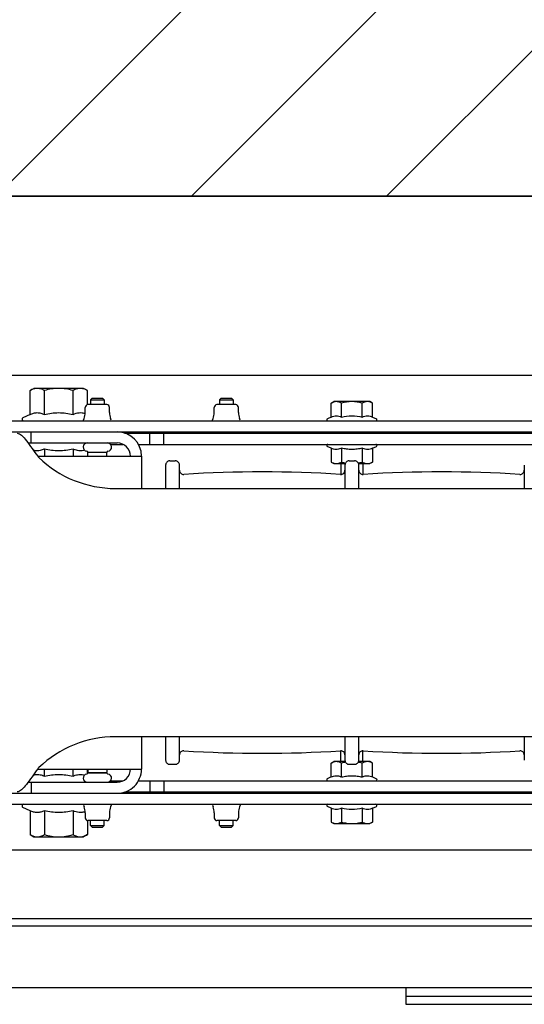
# Model space of a CAD drawing. Units: millimetres. Extents: x 178 to 96410, y -14547 to 37311.
# Drawn here: x 68244 to 68427, y 36577 to 36934 of the extents above; entities that cross this region are included whole.
import ezdxf

# ---------------------------------------------------------------- set-up
doc = ezdxf.new("R2010")
doc.units = ezdxf.units.MM
doc.linetypes.add('DOT2', pattern=[3.175, 0, -3.175])
doc.layers.add('JONZAC. Plancher Haut - PLAN HAUT R+2', color=251, linetype='Continuous')

# ---------------------------------------------------------------- blocks, each defined once
blk = doc.blocks.new('Otis asc 1000kg TLD 800x1600 ouverture double')
for p, q in [((1.463000081013888, 0.5360000003129244), (1.463000080781057, 1.592000001110137)), ((1.485500081209466, 1.592000002041459), (1.485500080510974, 0.536000001244247)), ((1.488000080687925, 0.5360000003129244), (1.488000080920756, 1.592000001110137)), ((1.529500000178814, 1.492000001482666), (1.529499999713153, 0.6360000018030405)), ((1.533500000601634, 1.492000000551343), (1.533499999670312, 0.6360000027343631)), ((1.664500000653788, 1.492000000551343), (1.664500000188127, 0.6360000008717179)), ((1.668499999912456, 1.492000000551343), (1.668500000610948, 0.6359999999403954)), ((1.51300000003539, 1.449000001884997), (1.513000000268221, 0.8179999999701977)), ((1.685000000055879, 0.6790000014007092), (1.685000000055879, 1.310000002384186)), ((1.518503848463297, 1.278142305091023), (1.517700000666082, 1.276750000193715)), ((1.527161877369508, 1.278142306022346), (1.518503848463297, 1.278142305091023)), ((1.527161877369508, 1.278142306022346), (1.528356215218082, 1.280703572556376)), ((1.537500000558794, 1.278869627043605), (1.537499999627471, 1.246550001204014)), ((1.660500000230968, 1.278869627974927), (1.660499999998137, 1.246550000272691)), ((1.670838123420253, 1.278142305091023), (1.669643784640357, 1.280703572556376)), ((1.670838123420253, 1.278142305091023), (1.679496152559295, 1.278142306022346)), ((1.679496152559295, 1.278142306022346), (1.680299999658018, 1.276750001125038)), ((1.517700000666082, 1.276750000193715), (1.517700000200421, 1.258750000037253)), ((1.537499999860302, 1.27775000128895), (1.533500000368804, 1.277750000357628)), ((1.542299999855459, 1.275334503501654), (1.542299999855459, 1.237750001251698)), ((1.65570000000298, 1.275334503501654), (1.65570000000298, 1.237750001251698)), ((1.660500000230968, 1.277750000357628), (1.664499999955297, 1.27775000128895)), ((1.68030000035651, 1.258750000037253), (1.680299999658018, 1.276750001125038)), ((1.527161877835169, 1.272946153767407), (1.518503847066313, 1.272946153767407)), ((1.539698230335489, 1.272946152836084), (1.542300000088289, 1.272946152836084)), ((1.658301770221442, 1.272946152836084), (1.655700000235811, 1.272946153767407)), ((1.670838122721761, 1.272946153767407), (1.679496153024957, 1.272946153767407)), ((1.527161877602339, 1.262553848326206), (1.518503847764805, 1.262553849257529)), ((1.539698230335489, 1.262553849257529), (1.54230000032112, 1.262553848326206)), ((1.658301769290119, 1.262553848326206), (1.65569999977015, 1.262553848326206)), ((1.670838122954592, 1.262553848326206), (1.679496153024957, 1.262553848326206)), ((1.518503848463297, 1.257357695139945), (1.517700000200421, 1.258750000037253)), ((1.523633965291083, 1.257357695139945), (1.518503848463297, 1.257357695139945)), ((1.523610000265762, 1.250354999676347), (1.523610000498593, 1.257145000621676)), ((1.526449711760506, 1.258145000785589), (1.524610000429675, 1.258144999854267)), ((1.529227229999378, 1.258788450621068), (1.528632815461606, 1.258556257933378)), ((1.540580914821476, 1.257357695139945), (1.542300000088289, 1.257357696071267)), ((1.540950000518933, 1.257149999961257), (1.540950000053272, 1.250350001268089)), ((1.540950000518933, 1.257100000046194), (1.540999999502674, 1.257100000977516)), ((1.542300000088289, 1.25715000089258), (1.541000000433996, 1.257149999961257)), ((1.541000000433996, 1.257149999961257), (1.541000000433996, 1.250350001268089)), ((1.655699999304488, 1.257150001823902), (1.657000000122935, 1.257150001823902)), ((1.657419085502625, 1.257357695139945), (1.655700000235811, 1.257357696071267)), ((1.656999999890104, 1.250350000336766), (1.657000000122935, 1.257150001823902)), ((1.656999999890104, 1.257100001908839), (1.657049999805167, 1.257100000977516)), ((1.657050000270829, 1.250350001268089), (1.657049999805167, 1.25715000089258)), ((1.668772770557553, 1.258788451552391), (1.669367185095325, 1.258556257002056)), ((1.671550288330764, 1.258145000785589), (1.673389999661595, 1.258145000785589)), ((1.674366035498679, 1.257357696071267), (1.679496152792126, 1.25735769700259)), ((1.674390000058338, 1.250355000607669), (1.674390000523999, 1.257144999690354)), ((1.679496152792126, 1.25735769700259), (1.68030000035651, 1.258750000037253)), ((1.521229999838397, 1.255576000548899), (1.521854000166059, 1.25620000064373)), ((1.521229999838397, 1.255576000548899), (1.521229999838397, 1.251924000680447)), ((1.521854000166059, 1.25620000064373), (1.521853999467567, 1.251300001516938)), ((1.521854000166059, 1.25620000064373), (1.523610000498593, 1.25620000064373)), ((1.67614599969238, 1.256200001575053), (1.674390000058338, 1.25620000064373)), ((1.67614599969238, 1.256200001575053), (1.676146000158042, 1.251300001516938)), ((1.676770000718534, 1.255576001480222), (1.67614599969238, 1.256200001575053)), ((1.676770000718534, 1.255576001480222), (1.676770000020042, 1.251924000680447)), ((1.521229999838397, 1.251924000680447), (1.521853999467567, 1.251300001516938)), ((1.521853999467567, 1.251300001516938), (1.523610000032932, 1.251300002448261)), ((1.526449712458998, 1.249355001375079), (1.524609999964014, 1.249355000443757)), ((1.540949999820441, 1.250400001183152), (1.541000000666827, 1.250400001183152)), ((1.542299999855459, 1.250350001268089), (1.541000000433996, 1.250350001268089)), ((1.655700000468642, 1.250350001268089), (1.656999999890104, 1.250350000336766)), ((1.656999999890104, 1.250400002114475), (1.657050000270829, 1.250400001183152)), ((1.671550287865102, 1.249355000443757), (1.673390000360087, 1.249355001375079)), ((1.676146000158042, 1.251300001516938), (1.674390000291169, 1.251300001516938)), ((1.676770000020042, 1.251924000680447), (1.676146000158042, 1.251300001516938)), ((1.529227229999378, 1.2487115515396), (1.528632815694436, 1.24894374422729)), ((1.538000000175089, 1.248991274274886), (1.537999999942258, 1.244461261667311)), ((1.554000000236556, 0.8808000003919005), (1.554000000236556, 1.247200000099838)), ((1.643999999854714, 1.247200001962483), (1.643999999854714, 0.8808000022545457)), ((1.659999999916181, 1.248991273343563), (1.660000000381842, 1.244461260735989)), ((1.668772770557553, 1.248711552470922), (1.669367185095325, 1.248943745158613)), ((1.534000000217929, 1.243742340244353), (1.533999999985099, 0.8842576611787081)), ((1.664000000106171, 1.243742341175675), (1.663999999640509, 0.8842576621100307)), ((1.538000000873581, 1.238918231800199), (1.537999999942258, 0.8890817714855075)), ((1.660000000614673, 1.238918230868876), (1.660000000381842, 0.8890817705541849)), ((1.554000000003725, 1.237750000320375), (1.542299999855459, 1.237750001251698)), ((1.65570000000298, 1.237750001251698), (1.643999999854714, 1.23775000218302)), ((1.538000000407919, 1.234700001776218), (1.533999999985099, 1.234700002707541)), ((1.660000000149012, 1.234700000844896), (1.66399999987334, 1.234700001776218)), ((1.537999999709427, 1.229700000956655), (1.534000000217929, 1.229700000025332)), ((1.554000000236556, 1.229000000283122), (1.545500848675147, 1.229000001214445)), ((1.652499152347445, 1.229000000283122), (1.644000000320375, 1.229000001214445)), ((1.660000000847504, 1.229700000956655), (1.664000000804663, 1.229700000956655)), ((1.543999999994412, 1.227500001899898), (1.544000000460073, 1.22550000064075)), ((1.654000000795349, 1.227500000968575), (1.653999999864027, 1.225500001572073)), ((1.545500000240281, 1.224000001326203), (1.554000000702217, 1.224000000394881)), ((1.644000000087544, 1.224000000394881), (1.65250000031665, 1.224000000394881)), ((1.523610000964254, 1.203604999929667), (1.523610000265762, 1.210395000874996)), ((1.526449712458998, 1.211395001038909), (1.524609999731183, 1.211395001038909)), ((1.529227229766548, 1.212038450874388), (1.528632815461606, 1.211806256324053)), ((1.534000000217929, 1.210400001145899), (1.533500000601634, 1.210400001145899)), ((1.664000000804663, 1.210400000214577), (1.664499999955297, 1.210400002077222)), ((1.668772770324722, 1.212038449943066), (1.669367184862494, 1.211806256324053)), ((1.671550288563594, 1.211395001038909), (1.673390000360087, 1.211395001038909)), ((1.674389999592677, 1.203605000860989), (1.674390000523999, 1.210394999943674)), ((1.521229999838397, 1.208826000802219), (1.52185400063172, 1.20945000089705)), ((1.521229999838397, 1.208826000802219), (1.521230000536889, 1.205174000933766)), ((1.52185400063172, 1.20945000089705), (1.521854000166059, 1.204550001770258)), ((1.52185400063172, 1.20945000089705), (1.523609999800101, 1.20945000089705)), ((1.676146000390872, 1.20945000089705), (1.674389999825507, 1.20945000089705)), ((1.676146000390872, 1.20945000089705), (1.676146000856534, 1.204550000838935)), ((1.676770000020042, 1.208826000802219), (1.676146000390872, 1.20945000089705)), ((1.676770000020042, 1.208826000802219), (1.676769999787211, 1.205174000933766)), ((1.521230000536889, 1.205174000933766), (1.521854000166059, 1.204550001770258)), ((1.521854000166059, 1.204550001770258), (1.523610000032932, 1.204550000838935)), ((1.534000000217929, 1.203600000590086), (1.533499999670312, 1.203600001521409)), ((1.663999999407679, 1.203600000590086), (1.664500000420958, 1.203600000590086)), ((1.676146000856534, 1.204550000838935), (1.674390000291169, 1.204549999907613)), ((1.676769999787211, 1.205174000933766), (1.676146000856534, 1.204550000838935)), ((1.526449712226167, 1.202604999765754), (1.524610000196844, 1.202605001628399)), ((1.52922723046504, 1.20196155179292), (1.528632815228775, 1.202193745411932)), ((1.668772769859061, 1.20196155179292), (1.669367184862494, 1.202193745411932)), ((1.671550288563594, 1.202605000697076), (1.673390000360087, 1.202605000697076)), ((1.522500000428408, 1.167999973520637), (1.522500000428408, 1.155000028200448)), ((1.523080557119101, 1.169005554169416), (1.522500000661239, 1.168000001460314)), ((1.528101669158787, 1.169005553238094), (1.523080557119101, 1.169005554169416)), ((1.528101669158787, 1.169005553238094), (1.52873747702688, 1.170369048602879)), ((1.539409988792613, 1.169005554169416), (1.538762523559853, 1.170394049026072)), ((1.539409988792613, 1.169005554169416), (1.544419444166124, 1.169005554169416)), ((1.544419444166124, 1.169005554169416), (1.544999999925494, 1.168000000528991)), ((1.545000000158325, 1.163900546729565), (1.545000000158325, 1.167999988421798)), ((1.653580557089299, 1.169005555100739), (1.652999999467283, 1.168000001460314)), ((1.653000000631437, 1.167999987490475), (1.652999999700114, 1.163900547660887)), ((1.658590011997148, 1.169005555100739), (1.653580557089299, 1.169005555100739)), ((1.658590011997148, 1.169005555100739), (1.659237477229908, 1.170394048094749)), ((1.669898330699652, 1.169005555100739), (1.66926252329722, 1.170369047671556)), ((1.669898330699652, 1.169005555100739), (1.674919443903491, 1.169005555100739)), ((1.674919443903491, 1.169005555100739), (1.675500000361353, 1.168000000528991)), ((1.675499999895692, 1.15500002913177), (1.675500000128523, 1.167999972589314)), ((1.528101669391617, 1.165252776816487), (1.523080556886271, 1.165252778679132)), ((1.533500000601634, 1.165500000119209), (1.534000000217929, 1.165500001050532)), ((1.539409989491105, 1.165252775885165), (1.544419443700463, 1.165252778679132)), ((1.545000000158325, 1.165500001050532), (1.548882979201153, 1.165500000119209)), ((1.553999999770895, 1.164000001735985), (1.545500848675147, 1.164000000804663)), ((1.652499152580276, 1.16399999987334), (1.644000000320375, 1.164000000804663)), ((1.653000000165775, 1.165500001050532), (1.649117021588609, 1.165500001050532)), ((1.65859001246281, 1.165252776816487), (1.653580556623638, 1.16525277774781)), ((1.664499999955297, 1.165500001050532), (1.664000000804663, 1.165500000119209)), ((1.669898331165314, 1.165252776816487), (1.674919443204999, 1.16525277774781)), ((1.543999999761581, 1.162500000558794), (1.543999999994412, 1.160500000230968)), ((1.653999999864027, 1.162500000558794), (1.653999999864027, 1.160500001162291)), ((1.528101669624448, 1.157747224904597), (1.523080556187779, 1.157747224904597)), ((1.533500000601634, 1.157500001601875), (1.53400000045076, 1.15749999973923)), ((1.539409988326952, 1.157747224904597), (1.544419443467632, 1.157747224904597)), ((1.545000000391155, 1.155000012367964), (1.545000000158325, 1.159099454991519)), ((1.545000000856817, 1.157500000670552), (1.548882978037, 1.157500001601875)), ((1.545500000240281, 1.159000000916421), (1.553999999770895, 1.159000001847744)), ((1.644000000553206, 1.159000000916421), (1.652500000083819, 1.158999999985099)), ((1.653000000398606, 1.15749999973923), (1.649117021821439, 1.157500000670552)), ((1.653000000631437, 1.159099454991519), (1.653000000165775, 1.155000013299286)), ((1.658590011764318, 1.157747223973274), (1.653580556390807, 1.157747224904597)), ((1.664500000653788, 1.15749999973923), (1.664000000804663, 1.157500000670552)), ((1.669898331165314, 1.157747223973274), (1.674919443204999, 1.157747224904597)), ((1.52308055665344, 1.153994447551668), (1.522500000428408, 1.15500000026077)), ((1.528101669624448, 1.15399444848299), (1.52308055665344, 1.153994447551668)), ((1.528101669624448, 1.15399444848299), (1.528737476561219, 1.152630953118205)), ((1.539409988559783, 1.153994447551668), (1.538762523792684, 1.152605953626335)), ((1.539409988559783, 1.153994447551668), (1.544419443467632, 1.153994447551668)), ((1.544419443467632, 1.153994447551668), (1.544999999692664, 1.155000002123415)), ((1.653580557089299, 1.153994447551668), (1.653000000398606, 1.155000002123415)), ((1.658590011531487, 1.153994447551668), (1.653580557089299, 1.153994447551668)), ((1.658590011531487, 1.153994447551668), (1.659237477462739, 1.152605953626335)), ((1.669898331863806, 1.153994446620345), (1.669262523762882, 1.152630952186882)), ((1.669898331863806, 1.153994446620345), (1.674919443903491, 1.153994447551668)), ((1.674919443903491, 1.153994447551668), (1.675500000128523, 1.155000001192093)), ((1.463000080315396, 1.142000000923872), (1.457000081427395, 1.141999999992549)), ((1.457000081427395, 1.141999999992549), (1.457000080961734, 0.9860000004991889)), ((1.46000008075498, 1.142000000923872), (1.46000008075498, 0.9860000014305115)), ((1.554000000469387, 1.099000000394881), (1.545500847743824, 1.099000002257526)), ((1.652499152580276, 1.099000001326203), (1.644000000320375, 1.099000000394881))]:
    blk.add_line(p, q)
at = {"linetype": 'DOT2', "ltscale": 0.01}
blk.add_lwpolyline([(1.105000000679865, 2.079000000841916), (1.750000000465661, 2.079000000841916), (1.750000000698492, 0.1500000013038516), (1.105000001145527, 0.150000000372529), (1.105000000447035, 1.862645149230957e-09)], dxfattribs=at)
for centre, radius, start, end in [((1.528899999801069, 1.280450001358986), 0.0006, 0, 155.0000000137018), ((1.669100000057369, 1.280450000427663), 0.0006, 24.99999998629825, 180), ((1.511838614009321, 1.236029620282352), 0.04974033786400001, 51.50397663922376, 52.22762407317856), ((1.514000000897795, 1.247200000099838), 0.04, 0, 43.94551955865541), ((1.683999999659136, 1.247200000099838), 0.04, 136.0544804506023, 180), ((1.686161386081949, 1.236029621213675), 0.04974033786400001, 127.7723759268214, 128.4960233503355), ((1.524610001128167, 1.257145000621676), 0.001, 90.00000001334021, 180.0000000533608), ((1.526449712691829, 1.264145000837743), 0.006000000000000002, 270.0000000133402, 291.3368593034548), ((1.539000000106171, 1.257395002059639), 0.0015, 7.292069189464599, 179.8097524150307), ((1.540983824059367, 1.257648856379092), 0.0005, 187.2920691894646, 266.121087927744), ((1.657016176497564, 1.257648855447769), 0.0005, 273.878912072256, 352.7079307559129), ((1.659000000683591, 1.257395000196993), 0.0015, 0.1902475849693226, 172.7079307559129), ((1.671550288330764, 1.264145000837743), 0.006000000000000002, 248.6631407532381, 270.0000000133402), ((1.673390000592917, 1.257145000621676), 0.001, 0, 90.00000001334021), ((1.524610000429675, 1.250355000607669), 0.001, 180, 270.0000000133402), ((1.526449712458998, 1.243355000391603), 0.006000000000000002, 68.66314075323803, 90.00000001334021), ((1.539000000106171, 1.25010500010103), 0.0015, 180.1902475849693, 352.7079307559129), ((1.540983824292198, 1.249851146712899), 0.0005, 93.87891207225604, 172.7079307559129), ((1.657016176031902, 1.249851146712899), 0.0005, 7.292069189464599, 86.12108792774394), ((1.65900000045076, 1.250105001032352), 0.0015, 187.2920691894646, 359.8097524150307), ((1.671550288097933, 1.243355001322925), 0.006000000000000002, 90.00000001334021, 111.3368593034549), ((1.673390000127256, 1.250355000607669), 0.001, 270.0000000133402, 5.336085289072462e-08), ((1.542300000786781, 1.246550001204014), 0.0088, 180, 270.0000000133402), ((1.542300000786781, 1.246550001204014), 0.0048, 180, 270.0000000133402), ((1.655700000235811, 1.246550000272691), 0.0088, 270.0000000133402, 0), ((1.655700000235811, 1.246550000272691), 0.0048, 270.0000000133402, 0), ((1.545500000705943, 1.227500000037253), 0.0015, 89.9999885941177, 180), ((1.652500000083819, 1.227500000037253), 0.0015, 0, 90.00001140588229), ((1.545500000938773, 1.225499999709427), 0.0015, 180, 270.0000010938975), ((1.652499999850988, 1.225500001572073), 0.0015, 269.9999989194427, 0), ((1.547399402363226, 1.222500000149012), 0.0015, 356.3849263705969, 89.99998746019958), ((1.998500000685453, 1.19400000013411), 0.4505000000000001, 176.3849255151575, 183.6150744848425), ((1.650600598659366, 1.222500000149012), 0.0015, 90.00001251312001, 183.6150736826579), ((1.199500000104308, 1.194000001065433), 0.4505000000000001, 356.3849255151575, 3.615074484842502), ((1.524610000196844, 1.210394999943674), 0.001, 90.00000001334021, 180.0000000533608), ((1.526449712458998, 1.217395001091063), 0.006000000000000002, 270.0000000133402, 291.3368593034548), ((1.671550289029256, 1.217394999228418), 0.006000000000000002, 248.6631407532381, 270.0000000133402), ((1.673390000360087, 1.210394999943674), 0.001, 0, 90.00000001334021), ((1.524610000196844, 1.203605000860989), 0.001, 180, 270.0000000133402), ((1.673390000127256, 1.203605001792312), 0.001, 270.0000000133402, 5.336085289072462e-08), ((1.526449712226167, 1.196605001576245), 0.006000000000000002, 68.66314075323803, 90.00000001334021), ((1.671550288796425, 1.196605001576245), 0.006000000000000002, 90.00000001334021, 111.3368593034549), ((1.529100000392646, 1.17020000051707), 0.0004000000000000001, 0, 155.0000000137018), ((1.538400000659749, 1.170225000008941), 0.0004000000000000001, 24.99999998629825, 180), ((1.659600000130013, 1.170225001871586), 0.0004000000000000001, 0, 155.0000000137018), ((1.668899999698624, 1.170200001448393), 0.0004000000000000001, 24.99999998629825, 180), ((1.533355247694999, 1.168079848401248), 0.006682231196000002, 334.9712543354769, 337.2882560118218), ((1.545500000240281, 1.162500002421439), 0.0015, 89.9999885941177, 180), ((1.547399401664734, 1.165500001981854), 0.0015, 270.0000012006192, 3.615074430746687), ((1.650600598426536, 1.165500001050532), 0.0015, 176.3849255692533, 269.9999987993808), ((1.652500000083819, 1.162500001490116), 0.0015, 0, 90.00001140588229), ((1.664644752396271, 1.168079848401248), 0.006682231197000002, 202.7117439881781, 205.0287456588791), ((1.545500000705943, 1.160500001162291), 0.0015, 180, 270.0000010938975), ((1.652500000083819, 1.160500001162291), 0.0015, 269.9999989194427, 0), ((1.533355247462168, 1.154920153319836), 0.006682231197000002, 22.71174398817815, 25.02874565887912), ((1.547399401897565, 1.157500000670552), 0.0015, 356.3849263705969, 89.99998746019958), ((1.998500000918284, 1.129000000655651), 0.4505000000000001, 176.3849255151575, 183.6150744848425), ((1.650600598426536, 1.157500001601875), 0.0015, 90.00001251312001, 183.6150736826579), ((1.199500000104308, 1.129000000655651), 0.4505000000000001, 356.3849255151575, 3.615074484842502), ((1.664644752396271, 1.154920152388513), 0.006682231197000002, 154.971254335477, 157.2882560118219), ((1.529099999926984, 1.152800001204014), 0.0004000000000000001, 204.9999999862982, 0), ((1.53840000089258, 1.152775000780821), 0.0004000000000000001, 180, 335.0000000137018), ((1.659600000362843, 1.152775000780821), 0.0004000000000000001, 204.9999999862982, 0), ((1.668900000629947, 1.152800001204014), 0.0004000000000000001, 180, 335.0000000137018), ((1.547399402130395, 1.10050000064075), 0.0015, 270.0000012006192, 3.615074430746687), ((1.650600598659366, 1.100500001572073), 0.0015, 176.3849255692533, 269.9999987993808)]:
    blk.add_arc(centre, radius, start, end)
for points, knots in [([(1.542305865092203, 1.275346891023219), (1.54046471347101, 1.276774098165333), (1.537769699702039, 1.278579845093191), (1.534879727754742, 1.280915914103389), (1.534000000683591, 1.28224621526897), (1.534000001149252, 1.282819658517838)], [0, 0, 0, 0, 6.988623797600593, 9.621215643380653, 11.34154669444609, 11.34154669444609, 11.34154669444609, 11.34154669444609]), ([(1.664000000106171, 1.28281965944916), (1.664000000339001, 1.28224621526897), (1.66312027326785, 1.280915913172066), (1.660230300854892, 1.278579846024513), (1.657535287551582, 1.276774099096656), (1.655694135697559, 1.275346891023219)], [0, 0, 0, 0, 1.720331051065439, 4.352922896113759, 11.34154669455809, 11.34154669455809, 11.34154669455809, 11.34154669455809]), ([(1.518503848463297, 1.278142305091023), (1.518268384039402, 1.277734470553696), (1.517866067588329, 1.276905671693385), (1.51769999996759, 1.275987844914198), (1.517700000200421, 1.275544229894876)], [0, 0, 0, 0, 1.41278326996221, 2.743626227030356, 2.743626227030356, 2.743626227030356, 2.743626227030356]), ([(1.527161877835169, 1.272946153767407), (1.526968229096383, 1.273361435160041), (1.526641608215868, 1.274203902110457), (1.526449469150975, 1.275544230826199), (1.526641607284546, 1.276884559541941), (1.526968229096383, 1.277727024629712), (1.527161877602339, 1.278142306022346)], [0, 0, 0, 0, 1.374634728138611, 2.694414802968284, 4.014194877797957, 5.388829606919634, 5.388829606919634, 5.388829606919634, 5.388829606919634]), ([(1.670838123420253, 1.278142305091023), (1.671031770762056, 1.277727024629712), (1.671358393272385, 1.276884556747973), (1.671550531173125, 1.275544228963554), (1.671358392573893, 1.274203901179135), (1.671031771693379, 1.273361435160041), (1.670838122721761, 1.272946153767407)], [0, 0, 0, 0, 1.374634729121677, 2.69441480395135, 4.014194878781023, 5.388829606919634, 5.388829606919634, 5.388829606919634, 5.388829606919634]), ([(1.680300000822172, 1.275544229894876), (1.680300000589341, 1.275987844914198), (1.680133932735771, 1.276905670762062), (1.679731616284698, 1.277734470553696), (1.679496152559295, 1.278142306022346)], [0, 0, 0, 0, 1.330842957058668, 2.743626227020878, 2.743626227020878, 2.743626227020878, 2.743626227020878]), ([(1.517700000200421, 1.275544229894876), (1.517700000666082, 1.275100615806878), (1.517866067588329, 1.274182788096368), (1.518268383806571, 1.273353988304734), (1.518503847531974, 1.272946153767407)], [0, 0, 0, 0, 1.33084295603439, 2.7436262259966, 2.7436262259966, 2.7436262259966, 2.7436262259966]), ([(1.540146048879251, 1.276955058798194), (1.54029090795666, 1.276435866951942), (1.540439458098263, 1.275340718217194), (1.540203675627708, 1.274263825267553), (1.540026111761108, 1.273749803192914)], [0, 0, 0, 0, 1.617066491454822, 3.248547719108921, 3.248547719108921, 3.248547719108921, 3.248547719108921]), ([(1.657973889494315, 1.273749802261591), (1.657796324929222, 1.274263827130198), (1.657560543389991, 1.275340718217194), (1.65770909236744, 1.276435867883265), (1.657853952376172, 1.276955059729517)], [0, 0, 0, 0, 1.631481227642772, 3.248547719218461, 3.248547719218461, 3.248547719218461, 3.248547719218461]), ([(1.679496153024957, 1.272946153767407), (1.67973161698319, 1.273353988304734), (1.680133932735771, 1.274182787165046), (1.68030000012368, 1.275100615806878), (1.680300000822172, 1.275544229894876)], [0, 0, 0, 0, 1.41278326996221, 2.743626225987122, 2.743626225987122, 2.743626225987122, 2.743626225987122]), ([(1.518503847531974, 1.272946153767407), (1.518260130425915, 1.272101892158389), (1.517853443976492, 1.270387939177454), (1.517700000200421, 1.268628364428878), (1.517700000433251, 1.267750001512468)], [0, 0, 0, 0, 2.636205401682656, 5.271296316405611, 5.271296316405611, 5.271296316405611, 5.271296316405611]), ([(1.526512635638937, 1.267750000581145), (1.526512635871768, 1.268624116666615), (1.526634874055162, 1.2703742319718), (1.526963345939294, 1.272094649262726), (1.527161877835169, 1.272946153767407)], [0, 0, 0, 0, 2.622345666965841, 5.245370531251426, 5.245370531251426, 5.245370531251426, 5.245370531251426]), ([(1.540026111761108, 1.273749803192914), (1.540002754190937, 1.273682188242674), (1.539904145058244, 1.273410075344145), (1.539790302747861, 1.273143601603806), (1.539698230335489, 1.272946152836084)], [0, 0, 0, 0, 0.2146107828775495, 0.8681921153133535, 0.8681921153133535, 0.8681921153133535, 0.8681921153133535]), ([(1.539698230335489, 1.272946152836084), (1.539896763395518, 1.272094645537436), (1.540225233417004, 1.27037422824651), (1.540347473463044, 1.268624112941325), (1.540347473230213, 1.267750000581145)], [0, 0, 0, 0, 2.623036097308178, 5.2453704433144, 5.2453704433144, 5.2453704433144, 5.2453704433144]), ([(1.65765252802521, 1.267750001512468), (1.65765252802521, 1.268624112010002), (1.657774767372757, 1.27037422824651), (1.658103237859905, 1.272094645537436), (1.658301770221442, 1.272946152836084)], [0, 0, 0, 0, 2.622334346006221, 5.2453704433144, 5.2453704433144, 5.2453704433144, 5.2453704433144]), ([(1.658301770221442, 1.272946152836084), (1.6582708414644, 1.273012479767203), (1.658151432173327, 1.2732760803774), (1.658044482115656, 1.273545444943011), (1.657973889494315, 1.273749802261591)], [0, 0, 0, 0, 0.219548419711504, 0.8681709300496986, 0.8681709300496986, 0.8681709300496986, 0.8681709300496986]), ([(1.670838122721761, 1.272946153767407), (1.671036654617637, 1.272094649262726), (1.671365127200261, 1.2703742319718), (1.671487365616485, 1.268624115735292), (1.671487365849316, 1.267750001512468)], [0, 0, 0, 0, 2.623024864285585, 5.245370531316997, 5.245370531316997, 5.245370531316997, 5.245370531316997]), ([(1.680300000589341, 1.267750000581145), (1.68030000012368, 1.268628364428878), (1.680146557744592, 1.270387939177454), (1.679739869898185, 1.272101892158389), (1.679496153024957, 1.272946153767407)], [0, 0, 0, 0, 2.635090914718168, 5.271296316400824, 5.271296316400824, 5.271296316400824, 5.271296316400824]), ([(1.517700000433251, 1.267750001512468), (1.517700000433251, 1.266871637664735), (1.51785344351083, 1.26511206291616), (1.518260130193084, 1.263398109935224), (1.518503847997636, 1.262553849257529)], [0, 0, 0, 0, 2.635090914722955, 5.271296316292119, 5.271296316292119, 5.271296316292119, 5.271296316292119]), ([(1.527161877602339, 1.262553848326206), (1.526963346404955, 1.263405352830887), (1.526634874287993, 1.265125770121813), (1.526512634940445, 1.266875885426998), (1.526512635638937, 1.267750000581145)], [0, 0, 0, 0, 2.623024864171098, 5.24537053113694, 5.24537053113694, 5.24537053113694, 5.24537053113694]), ([(1.540347473230213, 1.267750000581145), (1.540347472997382, 1.266875890083611), (1.540225233184174, 1.265125772915781), (1.539896762231365, 1.263405356556177), (1.539698230335489, 1.262553849257529)], [0, 0, 0, 0, 2.622334345076946, 5.245370443186532, 5.245370443186532, 5.245370443186532, 5.245370443186532]), ([(1.658301770221442, 1.262553847394884), (1.658103238092735, 1.263405356556177), (1.657774766441435, 1.265125773847103), (1.657652527792379, 1.266875889152288), (1.65765252802521, 1.267750001512468)], [0, 0, 0, 0, 2.623036098109586, 5.245370443186532, 5.245370443186532, 5.245370443186532, 5.245370443186532]), ([(1.671487365849316, 1.267750001512468), (1.671487365383655, 1.266875885426998), (1.671365126036108, 1.265125771053135), (1.671036653919145, 1.263405352830887), (1.670838122954592, 1.262553848326206)], [0, 0, 0, 0, 2.622345667031412, 5.245370531202511, 5.245370531202511, 5.245370531202511, 5.245370531202511]), ([(1.679496153024957, 1.262553848326206), (1.679739870131016, 1.263398109935224), (1.680146557744592, 1.265112061984837), (1.680300000589341, 1.266871636733413), (1.680300000589341, 1.267750000581145)], [0, 0, 0, 0, 2.636205401569165, 5.271296316287334, 5.271296316287334, 5.271296316287334, 5.271296316287334]), ([(1.518503847997636, 1.262553849257529), (1.518268384272233, 1.262146013788879), (1.51786606782116, 1.261317214928567), (1.51769999996759, 1.260399387218058), (1.517700000666082, 1.259955772198737)], [0, 0, 0, 0, 1.412783269115077, 2.743626226183222, 2.743626226183222, 2.743626226183222, 2.743626226183222]), ([(1.526831484166905, 1.25816863309592), (1.526708981255069, 1.258524507284164), (1.526521917665377, 1.259250928647816), (1.526475385064259, 1.260766153223813), (1.526841561775655, 1.261866929940879), (1.527161877602339, 1.262553848326206)], [0, 0, 0, 0, 1.129107584073553, 2.234017246167839, 4.507809778417597, 4.507809778417597, 4.507809778417597, 4.507809778417597]), ([(1.539698230335489, 1.262553849257529), (1.539729158626869, 1.26248752232641), (1.539848568383604, 1.262223921716213), (1.539955518208444, 1.26195455621928), (1.540026111761108, 1.261750197969377)], [0, 0, 0, 0, 0.2195484202255706, 0.868170929205239, 0.868170929205239, 0.868170929205239, 0.868170929205239]), ([(1.540026111761108, 1.261750197969377), (1.540211210027337, 1.26121436432004), (1.540451291482896, 1.260086375288665), (1.540269374381751, 1.258945503272116), (1.54010563227348, 1.258406234905124)], [0, 0, 0, 0, 1.700707875628814, 3.391451193168314, 3.391451193168314, 3.391451193168314, 3.391451193168314]), ([(1.657894368749112, 1.258406234905124), (1.657730625011027, 1.258945504203439), (1.657548710005358, 1.260086374357343), (1.657788790296763, 1.261214365251362), (1.657973889261484, 1.261750197038054)], [0, 0, 0, 0, 1.690743317539501, 3.39145119315737, 3.39145119315737, 3.39145119315737, 3.39145119315737]), ([(1.657973889261484, 1.261750197038054), (1.657997247064486, 1.261817813850939), (1.658095855731517, 1.262089925818145), (1.658209698740393, 1.262356400489807), (1.658301770221442, 1.262553847394884)], [0, 0, 0, 0, 0.2146107819121666, 0.8681921144551193, 0.8681921144551193, 0.8681921144551193, 0.8681921144551193]), ([(1.670838122954592, 1.262553848326206), (1.671158438781276, 1.261866929940879), (1.671524615958333, 1.260766154155135), (1.671478082658723, 1.259250927716494), (1.671291019534692, 1.258524507284164), (1.671168516157195, 1.25816863309592)], [0, 0, 0, 0, 2.273792532249812, 3.378702194345754, 4.507809778391501, 4.507809778391501, 4.507809778391501, 4.507809778391501]), ([(1.680300001055002, 1.259955772198737), (1.68030000035651, 1.260399386286736), (1.68013393227011, 1.261317213997245), (1.679731616284698, 1.262146013788879), (1.679496153024957, 1.262553848326206)], [0, 0, 0, 0, 1.330842957058668, 2.743626226173796, 2.743626226173796, 2.743626226173796, 2.743626226173796]), ([(1.517700000666082, 1.259955772198737), (1.517700000898913, 1.259512157179415), (1.517866067588329, 1.258594331331551), (1.518268383806571, 1.257765531539917), (1.518503848463297, 1.257357695139945)], [0, 0, 0, 0, 1.33084295603439, 2.7436262259966, 2.7436262259966, 2.7436262259966, 2.7436262259966]), ([(1.679496152792126, 1.25735769700259), (1.679731617216021, 1.257765531539917), (1.680133932735771, 1.258594330400229), (1.68030000012368, 1.259512158110738), (1.680300001055002, 1.259955772198737)], [0, 0, 0, 0, 1.41278326996221, 2.743626225987122, 2.743626225987122, 2.743626225987122, 2.743626225987122]), ([(1.523080557351932, 1.169005554169416), (1.52291049901396, 1.168711007572711), (1.522619937779382, 1.168112430721521), (1.522500000428408, 1.167449553497136), (1.522500000195578, 1.167129165492952)], [0, 0, 0, 0, 1.020343472786398, 1.98150783042977, 1.98150783042977, 1.98150783042977, 1.98150783042977]), ([(1.528101669857278, 1.16525277774781), (1.527961812214926, 1.165552702732384), (1.527725918916985, 1.166161151602864), (1.527587153250352, 1.167129166424274), (1.527725919615477, 1.168097180314362), (1.527961812913418, 1.168705630116165), (1.528101669391617, 1.169005555100739)], [0, 0, 0, 0, 0.9927917516554067, 1.945966247533361, 2.899140742257297, 3.89193249489577, 3.89193249489577, 3.89193249489577, 3.89193249489577]), ([(1.539409988792613, 1.169005554169416), (1.539540741126984, 1.168725155293941), (1.53976339683868, 1.168157454580069), (1.539915799628943, 1.167259188368917), (1.539829472079873, 1.16635524481535), (1.539637114852667, 1.165781675837934), (1.5395193323493, 1.165499871596694)], [0, 0, 0, 0, 0.9281579563086902, 1.820261261382122, 2.706672619775992, 3.622958576517803, 3.622958576517803, 3.622958576517803, 3.622958576517803]), ([(1.545000000391155, 1.167129165492952), (1.545000000623986, 1.16744955163449), (1.544880062574521, 1.168112426996231), (1.544589501805604, 1.168711005710065), (1.544419444166124, 1.169005554169416)], [0, 0, 0, 0, 0.9611576974575736, 1.981507670750784, 1.981507670750784, 1.981507670750784, 1.981507670750784]), ([(1.65358055755496, 1.169005554169416), (1.653410498285666, 1.168711005710065), (1.65311993798241, 1.168112426996231), (1.653000000631437, 1.167449552565813), (1.653000000398606, 1.167129165492952)], [0, 0, 0, 0, 1.020349973317402, 1.981507670774975, 1.981507670774975, 1.981507670774975, 1.981507670774975]), ([(1.658480668207631, 1.165499871596694), (1.658362886169925, 1.165781677700579), (1.658170527545735, 1.16635524481535), (1.658084201160818, 1.167259187437594), (1.65823660348542, 1.168157454580069), (1.658459259895608, 1.168725156225264), (1.658590011997148, 1.169005555100739)], [0, 0, 0, 0, 0.9162859567595059, 1.802697315065514, 2.694800619983629, 3.622958576640489, 3.622958576640489, 3.622958576640489, 3.622958576640489]), ([(1.669898330699652, 1.169005555100739), (1.670038188574836, 1.168705629184842), (1.670274081174284, 1.168097181245685), (1.670412848237902, 1.167129166424274), (1.670274081174284, 1.166161150671542), (1.670038188574836, 1.165552702732384), (1.669898331398144, 1.165252776816487)], [0, 0, 0, 0, 0.9927917526586062, 1.945966247382542, 2.899140743260497, 3.891932494936037, 3.891932494936037, 3.891932494936037, 3.891932494936037]), ([(1.675500000594184, 1.167129165492952), (1.675500000361353, 1.167449553497136), (1.67538006301038, 1.168112429790199), (1.67508950131014, 1.168711006641388), (1.674919444136322, 1.169005555100739)], [0, 0, 0, 0, 0.9611643576433728, 1.981507830453962, 1.981507830453962, 1.981507830453962, 1.981507830453962]), ([(1.522500000195578, 1.167129165492952), (1.522500000428408, 1.166808778420091), (1.522619938012213, 1.166145902127028), (1.522910499246791, 1.165547326207161), (1.523080556886271, 1.165252778679132)], [0, 0, 0, 0, 0.9611643577582346, 1.981507830544632, 1.981507830544632, 1.981507830544632, 1.981507830544632]), ([(1.523080556886271, 1.165252778679132), (1.522904539247975, 1.164643033407629), (1.522610820829868, 1.163405179046094), (1.522500000661239, 1.16213437449187), (1.522500000195578, 1.161500000394881)], [0, 0, 0, 0, 1.903926123616106, 3.807047339805565, 3.807047339805565, 3.807047339805565, 3.807047339805565]), ([(1.539409989491105, 1.16525277774781), (1.539553373353556, 1.164637799374759), (1.539790601702407, 1.163395277224481), (1.539878886193037, 1.162131303921342), (1.539878885727376, 1.161500001326203)], [0, 0, 0, 0, 1.894414960233331, 3.788323097969937, 3.788323097969937, 3.788323097969937, 3.788323097969937]), ([(1.544419443933293, 1.165252778679132), (1.544589501805604, 1.165547328069806), (1.544880062108859, 1.166145905852318), (1.544999999692664, 1.166808779351413), (1.545000000391155, 1.167129165492952)], [0, 0, 0, 0, 1.020349973293211, 1.981507670865646, 1.981507670865646, 1.981507670865646, 1.981507670865646]), ([(1.653000000398606, 1.167129165492952), (1.653000000631437, 1.166808780282736), (1.65311993798241, 1.166145904920995), (1.653410498518497, 1.165547328069806), (1.653580556623638, 1.16525277774781)], [0, 0, 0, 0, 0.9611576975724354, 1.981507670889837, 1.981507670889837, 1.981507670889837, 1.981507670889837]), ([(1.658121114363894, 1.161500001326203), (1.658121114829555, 1.162131302990019), (1.658209398388863, 1.163395276293159), (1.658446627901867, 1.164637801237404), (1.65859001269564, 1.165252776816487)], [0, 0, 0, 0, 1.893908137806034, 3.788323098028813, 3.788323098028813, 3.788323098028813, 3.788323098028813]), ([(1.674919443204999, 1.16525277774781), (1.675089500844479, 1.165547326207161), (1.67538006301038, 1.166145902127028), (1.675499999662861, 1.166808777488768), (1.675500000594184, 1.167129165492952)], [0, 0, 0, 0, 1.020343472810589, 1.981507830568823, 1.981507830568823, 1.981507830568823, 1.981507830568823]), ([(1.675500000361353, 1.161500002257526), (1.675499999895692, 1.162134376354516), (1.675389181124046, 1.163405179046094), (1.675095462240279, 1.164643033407629), (1.674919443204999, 1.16525277774781)], [0, 0, 0, 0, 1.903121216189459, 3.80704733981853, 3.80704733981853, 3.80704733981853, 3.80704733981853]), ([(1.522500000195578, 1.161500000394881), (1.522500000428408, 1.160865627229214), (1.522610820131376, 1.15959482267499), (1.522904539480805, 1.158356968313456), (1.523080557119101, 1.157747223973274)], [0, 0, 0, 0, 1.903121216189459, 3.807047339805565, 3.807047339805565, 3.807047339805565, 3.807047339805565]), ([(1.539878885727376, 1.161500001326203), (1.539878886193037, 1.160868697799742), (1.539790601469576, 1.159604725427926), (1.539553372887895, 1.158362201415002), (1.539409988326952, 1.157747224904597)], [0, 0, 0, 0, 1.893908137620447, 3.788323097968264, 3.788323097968264, 3.788323097968264, 3.788323097968264]), ([(1.658590011764318, 1.157747223973274), (1.658446627669036, 1.158362201415002), (1.658209399320185, 1.159604724496603), (1.658121114829555, 1.160868698731065), (1.658121114363894, 1.161500001326203)], [0, 0, 0, 0, 1.894414960337266, 3.78832309802714, 3.78832309802714, 3.78832309802714, 3.78832309802714]), ([(1.674919443204999, 1.157747224904597), (1.675095462240279, 1.158356968313456), (1.675389180658385, 1.15959482267499), (1.675500000594184, 1.160865626297891), (1.675500000361353, 1.161500002257526)], [0, 0, 0, 0, 1.90392612362907, 3.80704733981853, 3.80704733981853, 3.80704733981853, 3.80704733981853]), ([(1.523080557119101, 1.157747223973274), (1.522910499712452, 1.157452677376568), (1.522619938245043, 1.156854099594057), (1.522499999962747, 1.156191223300993), (1.522500000661239, 1.15587083529681)], [0, 0, 0, 0, 1.020343472786398, 1.981507829510877, 1.981507829510877, 1.981507829510877, 1.981507829510877]), ([(1.52810167055577, 1.153994447551668), (1.527961812913418, 1.154294373467565), (1.527725919615477, 1.154902820475399), (1.52758715255186, 1.155870836228132), (1.527725918916985, 1.15683885011822), (1.527961812680587, 1.1574472989887), (1.528101669857278, 1.157747224904597)], [0, 0, 0, 0, 0.9927917516554067, 1.94596624741796, 2.899140742257297, 3.891932493912704, 3.891932493912704, 3.891932493912704, 3.891932493912704]), ([(1.5395193323493, 1.15750013012439), (1.539637114154175, 1.15721832588315), (1.539829472079873, 1.15664475876838), (1.539915799628943, 1.155740813352168), (1.539763397304341, 1.154842548072338), (1.539540741126984, 1.154274846427143), (1.539409988792613, 1.153994447551668)], [0, 0, 0, 0, 0.9162859576290556, 1.802697315095282, 2.694800621088492, 3.622958576525414, 3.622958576525414, 3.622958576525414, 3.622958576525414]), ([(1.544999999692664, 1.155870836228132), (1.545000000158325, 1.156191222369671), (1.544880062574521, 1.156854095868766), (1.544589502271265, 1.157452674582601), (1.544419443933293, 1.157747223973274)], [0, 0, 0, 0, 0.9611576975724354, 1.981507669912678, 1.981507669912678, 1.981507669912678, 1.981507669912678]), ([(1.653580556390807, 1.157747224904597), (1.653410498751327, 1.157452675513923), (1.653119938448071, 1.156854096800089), (1.652999999932945, 1.156191222369671), (1.653000000398606, 1.15587083529681)], [0, 0, 0, 0, 1.020349972364434, 1.981507669936869, 1.981507669936869, 1.981507669936869, 1.981507669936869]), ([(1.658590011997148, 1.153994447551668), (1.658459259662777, 1.15427484549582), (1.658236603951082, 1.154842548072338), (1.658084200927988, 1.155740813352168), (1.658170527545735, 1.15664475876838), (1.658362886169925, 1.15721832588315), (1.658480668207631, 1.157500131987035)], [0, 0, 0, 0, 0.9281579557850907, 1.820261261622984, 2.706672619001348, 3.622958576648099, 3.622958576648099, 3.622958576648099, 3.622958576648099]), ([(1.669898331165314, 1.157747223973274), (1.670038188574836, 1.1574472989887), (1.670274080941454, 1.15683885011822), (1.670412847772241, 1.15587083529681), (1.670274081639946, 1.154902820475399), (1.670038188342005, 1.154294372536242), (1.669898331863806, 1.153994446620345)], [0, 0, 0, 0, 0.9927917516755401, 1.945966246514878, 2.899140742277431, 3.891932493952971, 3.891932493952971, 3.891932493952971, 3.891932493952971]), ([(1.675499999895692, 1.155870837159455), (1.675500000827014, 1.156191224232316), (1.675380062544718, 1.156854099594057), (1.675089500844479, 1.157452676445246), (1.674919443204999, 1.157747224904597)], [0, 0, 0, 0, 0.9611643567244789, 1.981507829535067, 1.981507829535067, 1.981507829535067, 1.981507829535067]), ([(1.522500000661239, 1.15587083529681), (1.52250000089407, 1.155550447292626), (1.522619937546551, 1.154887571930885), (1.522910499712452, 1.154288995079696), (1.52308055665344, 1.153994447551668)], [0, 0, 0, 0, 0.9611643576433728, 1.98150783042977, 1.98150783042977, 1.98150783042977, 1.98150783042977]), ([(1.544419443700463, 1.153994447551668), (1.544589502271265, 1.154288997873664), (1.544880062108859, 1.154887575656176), (1.545000000158325, 1.155550450086594), (1.544999999692664, 1.155870836228132)], [0, 0, 0, 0, 1.020349973293211, 1.981507670750784, 1.981507670750784, 1.981507670750784, 1.981507670750784]), ([(1.653000000398606, 1.15587083529681), (1.652999999700114, 1.155550451017916), (1.653119938448071, 1.154887575656176), (1.653410498984158, 1.154288996942341), (1.653580557089299, 1.153994447551668)], [0, 0, 0, 0, 0.9611576974575736, 1.981507670774975, 1.981507670774975, 1.981507670774975, 1.981507670774975]), ([(1.674919443903491, 1.153994447551668), (1.675089500611648, 1.154288995079696), (1.675380062311888, 1.154887571930885), (1.675500000128523, 1.155550448223948), (1.675499999895692, 1.155870837159455)], [0, 0, 0, 0, 1.020343472810589, 1.981507830453962, 1.981507830453962, 1.981507830453962, 1.981507830453962])]:
    blk.add_open_spline(points, degree=3, knots=knots)
for points in [[(1.527632772224024, 1.161500001326203), (1.527632772456855, 1.162760653533041), (1.527815421111882, 1.164025054313242), (1.528101669857278, 1.16525277774781)], [(1.544775039423257, 1.163784118369222), (1.544680345337838, 1.164278835058212), (1.544559144647792, 1.16476884111762), (1.544419443933293, 1.165252778679132)], [(1.653580556623638, 1.16525277774781), (1.65344085614197, 1.164768839254975), (1.653319655219093, 1.164278835058212), (1.653224961133674, 1.163784117437899)], [(1.669898331398144, 1.165252776816487), (1.670184579445049, 1.164025054313242), (1.670367228100076, 1.162760653533041), (1.670367228332907, 1.161500001326203)], [(1.528101669857278, 1.157747224904597), (1.527815421810374, 1.158974947407842), (1.527632772456855, 1.160239349119365), (1.527632772224024, 1.161500001326203)], [(1.670367228332907, 1.161500001326203), (1.670367228565738, 1.160239348188043), (1.67018457967788, 1.158974948339164), (1.669898331165314, 1.157747223973274)], [(1.544419443933293, 1.157747223973274), (1.544559144414961, 1.158231162466109), (1.544680345337838, 1.158721165731549), (1.544775039423257, 1.159215884283185)], [(1.653224961366504, 1.159215884283185), (1.653319655917585, 1.158721166662872), (1.65344085614197, 1.158231161534786), (1.653580556390807, 1.157747224904597)]]:
    blk.add_open_spline(points, degree=3)
blk = doc.blocks.new('FOND DE PLAN')
at = {"layer": 'JONZAC. Plancher Haut - PLAN HAUT R+2'}
h = blk.add_hatch(dxfattribs=at)
h.set_pattern_fill('_USER', color=256, scale=0.04999999999999998, angle=158.9116434757979, style=0, pattern_type=0)
h.set_pattern_definition([(225.0000000146362, (4248.155973170334, -1760.100395444562), (0.03535533906835886, -0.03535533905029588), [])])
h.paths.add_polyline_path([(4414.181487431665, -984.398835552638), (4414.18148442815, -983.9488355021604), (4415.434783471664, -983.9488356278889), (4415.434783470034, -972.1988355291687), (4398.928185549713, -972.1988355301), (4398.928185546919, -983.9488649319537), (4400.181484454227, -983.948864932885), (4400.181484453994, -984.3988649284147), (4395.438183378344, -984.398864929346), (4395.438186391172, -983.9488649338164), (4398.628187037454, -983.9488240850769), (4398.62818557877, -972.095918357154), (4397.858149598035, -972.0959195026808), (4397.858149305134, -971.8988666103833), (4398.728256646226, -971.8988355628826), (4398.728185614952, -970.7529489181616), (4398.928224470382, -970.7529489330627), (4398.928185601401, -971.8988356532209), (4415.734783302675, -971.8988862212427), (4415.73478330058, -983.9488355626963), (4418.934672511331, -983.9490975539811), (4418.934672511331, -984.3990975737252)])
edge = h.paths.add_edge_path()
edge.add_line((4398.728098541414, -969.2029488932021), (4398.728256660662, -968.0570781116985))
edge.add_line((4398.728256660662, -968.0570781116985), (4397.953517538876, -968.0570397719421))
edge.add_line((4397.953517538876, -968.0570397719421), (4397.95351758684, -967.8570395957358))
edge.add_line((4397.95351758684, -967.8570395957358), (4398.728256644829, -967.8570396190189))
edge.add_line((4398.728256644829, -967.8570396190189), (4398.728185615651, -965.6270471036114))
edge.add_line((4398.728185615651, -965.6270471036114), (4396.353932502362, -965.6270467320137))
edge.add_line((4396.353932502362, -965.6270467320137), (4396.353932498171, -966.1320400980912))
edge.add_line((4396.353932498171, -966.1320400980912), (4396.153948269467, -966.1320401241683))
edge.add_line((4396.153948269467, -966.1320401241683), (4396.153946804264, -965.557069185903))
edge.add_line((4396.153946804264, -965.557069185903), (4394.224932879823, -965.5570392382942))
edge.add_line((4394.224932879823, -965.5570392382942), (4394.224931063046, -967.8570392409019))
edge.add_line((4394.224931063046, -967.8570392409019), (4396.153946719746, -967.8570395519637))
edge.add_line((4396.153946719746, -967.8570395519637), (4396.153960234401, -967.1820371614449))
edge.add_line((4396.153960234401, -967.1820371614449), (4396.353947255443, -967.1820411652006))
edge.add_line((4396.353947255443, -967.1820411652006), (4396.353933619018, -968.0570392382942))
edge.add_line((4396.353933619018, -968.0570392382942), (4394.024933298965, -968.057039234569))
edge.add_line((4394.024933298965, -968.057039234569), (4394.024933300362, -965.5570392401569))
edge.add_line((4394.024933300362, -965.5570392401569), (4393.789970700544, -965.5570392392256))
edge.add_line((4393.789970700544, -965.5570392392256), (4393.789970701243, -965.3571048739977))
edge.add_line((4393.789970701243, -965.3571048739977), (4398.928185628875, -965.3571047147416))
edge.add_line((4398.928185628875, -965.3571047147416), (4398.92818574855, -969.2029488922708))
edge.add_line((4398.92818574855, -969.2029488922708), (4398.728098541646, -969.2029501504876))
edge.add_line((4398.628186560384, -980.07491701447), (4395.438183379042, -980.074945091983))
edge.add_line((4395.438183379042, -980.074945091983), (4395.438120336187, -971.8988350320287))
edge.add_line((4395.438120336187, -971.8988350320287), (4396.30814930695, -971.8987560419046))
edge.add_line((4396.30814930695, -971.8987560419046), (4396.308149310443, -972.0959406651236))
edge.add_line((4396.308149310443, -972.0959406651236), (4395.638186131519, -972.0959342864953))
edge.add_line((4395.638186131519, -972.0959342864953), (4395.638186142928, -979.8749186366476))
edge.add_line((4395.638186142928, -979.8749186366476), (4398.62818559111, -979.8749186338537))
edge.add_line((4398.62818559111, -979.8749186338537), (4398.628176955189, -980.07491701447))
blk.add_line((4394.224932880056, -965.5570691849716), (4396.153931840238, -965.557069185903), dxfattribs=at)
blk.add_lwpolyline([(4398.728098541414, -969.2029488932021), (4398.728256660662, -968.0570781116985), (4397.953517538876, -968.0570397719421), (4397.95351758684, -967.8570395957358), (4398.728256644829, -967.8570396190189), (4398.728185615651, -965.6270471036114), (4396.353932502362, -965.6270467320137), (4396.353932498171, -966.1320400980912), (4396.153948269467, -966.1320401241683), (4396.153946804264, -965.557069185903), (4394.224932879823, -965.5570392382942), (4394.224931063046, -967.8570392409019), (4396.153946719746, -967.8570395519637), (4396.153960234401, -967.1820371614449), (4396.353947255443, -967.1820411652006), (4396.353933619018, -968.0570392382942), (4394.024933298965, -968.057039234569), (4394.024933300362, -965.5570392401569), (4393.789970700544, -965.5570392392256), (4393.789970701243, -965.3571048739977), (4398.928185628875, -965.3571047147416), (4398.92818574855, -969.2029488922708), (4398.728098541646, -969.2029501504876), (4398.728098541646, -969.2029501504876)], dxfattribs=at)
at = {"layer": 'JONZAC. Plancher Haut - PLAN HAUT R+2', "rotation": 89.99999997999466}
blk.add_blockref('Otis asc 1000kg TLD 800x1600 ouverture double', (4396.303931063655, -967.3070392392256), dxfattribs=at)

msp = doc.modelspace()

# ---------------------------------------------------------------- block references
at = {"color": 30, "true_color": 0xf8991e, "xscale": 1000, "yscale": 1000, "zscale": 1000}
msp.add_blockref('FOND DE PLAN', (-4326777.993429391, 1002427.040268102), dxfattribs=at)

doc.saveas('drawing.dxf')
